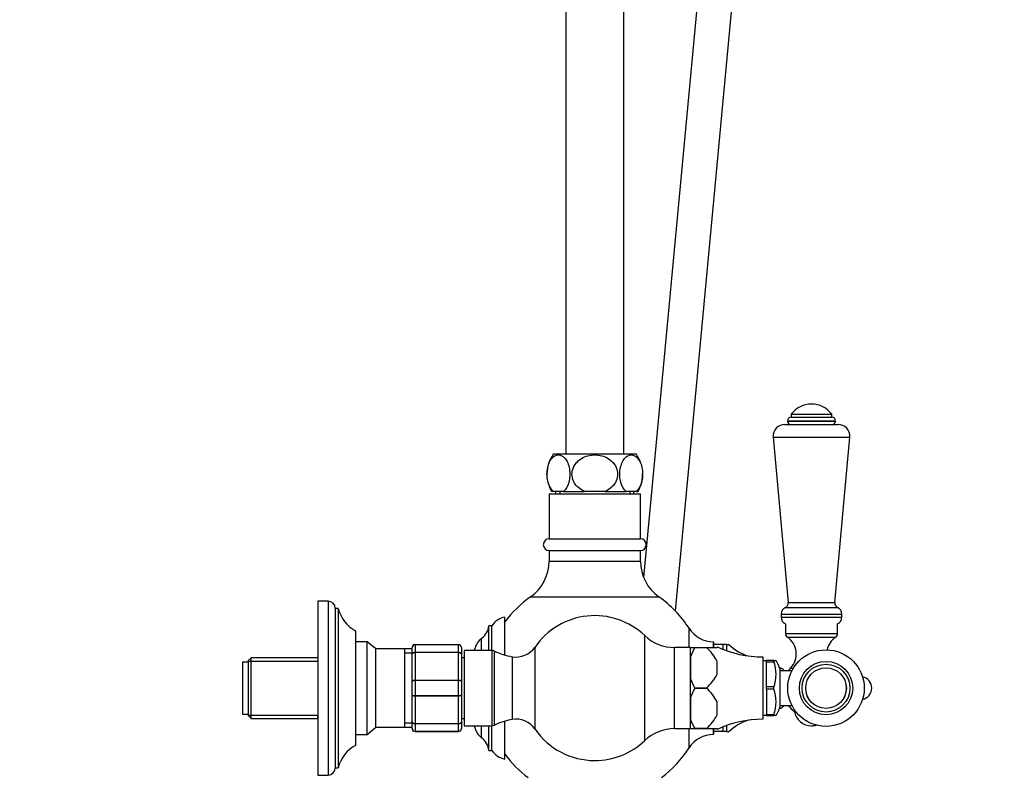
# Model space of a CAD drawing. Units: millimetres. Extents: x 0 to 2460, y 0 to 4938.
# Drawn here: x 1781 to 2120, y 2697 to 2958 of the extents above; entities that cross this region are included whole.
import ezdxf
from ezdxf import colors
from ezdxf.entities.mleader import LeaderData, LeaderLine
from ezdxf.math import Vec2, Vec3

# ---------------------------------------------------------------- set-up
doc = ezdxf.new("R2010")
doc.units = ezdxf.units.MM
doc.layers.add('DV5_Défaut', color=7, linetype='Continuous')
doc.layers.add('Défaut', color=7, linetype='Continuous')

# ---------------------------------------------------------------- blocks, each defined once
blk = doc.blocks.new('_DOT')
at = {"color": 0}
blk.add_line((0, 0), (-1, 0), dxfattribs=at)
at = {"color": 0, "const_width": 0.333}
blk.add_lwpolyline([(-0.1665, 0, 1), (0.1665, 0, 1)], format="xyb", close=True, dxfattribs=at)
blk = doc.blocks.new('SE4')
at = {"layer": 'DV5_Défaut', "color": 7, "linetype": 'Continuous'}
for p, q in [((2007.08, 2753.61), (2038.24, 3087.66)), ((2025.61, 3081.38), (1996.1, 2765.14)), ((1969.25, 3077), (1969.25, 2807.88)), ((1989.25, 2807.88), (1989.25, 3077)), ((2045.75, 2819.26), (2062.25, 2819.26)), ((2045.75, 2819.26), (2045.75, 2819.08)), ((2045.75, 2819.08), (2062.25, 2819.08)), ((2046.99, 2820.5), (2061.02, 2820.5)), ((2047, 2821.5), (2061, 2821.5)), ((2047, 2821.5), (2047, 2820.5)), ((2061, 2820.5), (2061, 2821.5)), ((2062.25, 2819.08), (2062.25, 2819.26)), ((2044.8, 2818), (2063.21, 2818)), ((2040.82, 2813.63), (2067.19, 2813.63)), ((2040.82, 2813.63), (2046, 2756.5)), ((2062, 2756.5), (2067.19, 2813.63)), ((1965.04, 2807.88), (1993.47, 2807.88)), ((1964.95, 2794.88), (1964.34, 2794.88)), ((1968.45, 2794.88), (1964.95, 2794.88)), ((1965.75, 2794.88), (1965.75, 2794)), ((1967.2, 2794.88), (1967.2, 2794)), ((1968.45, 2794.88), (1975.75, 2794.88)), ((1982.76, 2794.88), (1975.75, 2794.88)), ((1982.76, 2794.88), (1990.06, 2794.88)), ((1993.56, 2794.88), (1990.06, 2794.88)), ((1991.31, 2794.88), (1991.31, 2794)), ((1992.75, 2794), (1992.75, 2794.88)), ((1993.56, 2794.88), (1994.17, 2794.88)), ((1963.5, 2794), (1995, 2794)), ((1963.5, 2794), (1963.5, 2778.5)), ((1995, 2778.5), (1995, 2794)), ((1963.5, 2778.5), (1995, 2778.5)), ((1963.5, 2774.5), (1995, 2774.5)), ((1963.5, 2774.5), (1963.5, 2770.78)), ((1995, 2770.78), (1995, 2774.5)), ((1963.5, 2770.78), (1995, 2770.78)), ((1957.13, 2758.5), (2001.38, 2758.5)), ((1883.75, 2757), (1883.75, 2697)), ((1887.25, 2757), (1883.75, 2757)), ((1887.25, 2757), (1887.25, 2697)), ((1889.75, 2754.5), (1889.75, 2699.5)), ((1890.75, 2754.5), (1889.75, 2754.5)), ((1890.75, 2754.5), (1890.75, 2699.5)), ((2044.99, 2754.78), (2063.01, 2754.78)), ((2046, 2756.5), (2062, 2756.5)), ((1948.25, 2738.39), (1948.25, 2751.5)), ((2043.5, 2752.5), (2064.5, 2752.5)), ((2043.5, 2752.5), (2043.5, 2751.5)), ((2043.5, 2751.5), (2064.5, 2751.5)), ((2064.5, 2751.5), (2064.5, 2752.5)), ((1942.75, 2740), (1942.75, 2748.5)), ((1943.75, 2748.5), (1942.75, 2748.5)), ((1943.75, 2740), (1943.75, 2748.5)), ((2011.75, 2741), (2011.75, 2747.63)), ((2045, 2749.2), (2045, 2745.89)), ((2063, 2745.89), (2063, 2749.2)), ((1896.75, 2746.75), (1896.75, 2707.25)), ((1940.23, 2740), (1940.23, 2744.2)), ((1996.47, 2708.87), (1996.47, 2745.12)), ((2045, 2745.89), (2063, 2745.89)), ((2045.7, 2744.58), (2062.31, 2744.58)), ((1900.75, 2743), (1896.75, 2743)), ((1900.75, 2711), (1900.75, 2743)), ((1903.74, 2740.51), (1900.75, 2743)), ((1916.25, 2738.66), (1916.25, 2741)), ((1917.25, 2742), (1932.25, 2742)), ((1917.25, 2742), (1917.25, 2741.96)), ((1917.25, 2741.96), (1917.25, 2739.38)), ((1932.25, 2741.96), (1917.25, 2741.96)), ((1932.25, 2742), (1932.25, 2741.96)), ((1932.25, 2739.38), (1932.25, 2741.96)), ((1933.25, 2741), (1933.25, 2738.66)), ((1958.66, 2712.82), (1958.66, 2741.17)), ((2006.8, 2713), (2006.8, 2741)), ((2012.25, 2741), (2006.8, 2741)), ((2012.25, 2741), (2013.75, 2741)), ((2012.25, 2737.78), (2012.25, 2741)), ((2013.75, 2741), (2017.8, 2741)), ((2013.75, 2740.99), (2013.75, 2741)), ((2013.75, 2740.99), (2017.8, 2740.99)), ((2017.8, 2741), (2021.45, 2741)), ((2017.8, 2740.99), (2017.8, 2741)), ((2020.2, 2743), (2020.2, 2741.19)), ((2020.25, 2743), (2020.2, 2743)), ((2020.25, 2742), (2020.25, 2743)), ((2023.55, 2742), (2020.25, 2742)), ((2020.25, 2741.05), (2020.25, 2742)), ((2021.45, 2741.23), (2021.45, 2741)), ((2024.68, 2742), (2023.55, 2742)), ((2023.55, 2740.45), (2023.55, 2742)), ((2024.68, 2742), (2025.6, 2742)), ((2024.68, 2742), (2024.68, 2739.92)), ((1860.75, 2737.5), (1859.75, 2736.5)), ((1860.75, 2716.5), (1860.75, 2737.5)), ((1883.75, 2737.5), (1860.75, 2737.5)), ((1883.75, 2737.5), (1883.75, 2736.31)), ((1903.74, 2713.49), (1903.74, 2740.51)), ((1913.75, 2740.51), (1903.74, 2740.51)), ((1913.75, 2713.49), (1913.75, 2740.51)), ((1916.25, 2740.5), (1913.75, 2740.5)), ((1916.25, 2739.05), (1913.75, 2739.05)), ((1916.25, 2729.33), (1916.25, 2738.66)), ((1917.25, 2739.38), (1932.25, 2739.38)), ((1917.25, 2739.38), (1917.25, 2739.24)), ((1917.25, 2739.24), (1917.25, 2729.75)), ((1932.25, 2739.24), (1917.25, 2739.24)), ((1932.25, 2739.38), (1932.25, 2739.24)), ((1932.25, 2729.75), (1932.25, 2739.24)), ((1933.25, 2738.66), (1933.25, 2729.33)), ((1934.25, 2737.5), (1933.25, 2737.5)), ((1934.25, 2740), (1934.25, 2714)), ((1943.78, 2740), (1934.25, 2740)), ((1937.79, 2740), (1937.79, 2740.38)), ((1943.78, 2740), (1943.78, 2714)), ((1944.66, 2714.2), (1944.66, 2739.79)), ((1950.71, 2737.82), (1950.71, 2716.17)), ((2012.25, 2737.78), (2012.25, 2730.21)), ((2012.25, 2730.21), (2012.25, 2737.78)), ((2023.55, 2740.45), (2023.28, 2740.45)), ((2037.25, 2737.75), (2037.25, 2716.25)), ((1857.75, 2736), (1857.75, 2718)), ((1859.75, 2736), (1857.75, 2736)), ((1859.75, 2736.5), (1859.75, 2717.5)), ((1859.75, 2736.31), (1883.75, 2736.31)), ((2021.45, 2731.76), (2021.45, 2736.23)), ((2038.45, 2736.4), (2037.25, 2736.4)), ((2038.45, 2736.1), (2038.45, 2736.5)), ((2040.95, 2736.5), (2038.45, 2736.5)), ((2038.45, 2727.39), (2038.45, 2736.1)), ((2038.45, 2736.1), (2040.95, 2736.1)), ((2040.95, 2736.18), (2040.95, 2736.5)), ((2040.95, 2736.5), (2041.76, 2736.5)), ((2040.95, 2736.1), (2040.95, 2736.18)), ((2046.8, 2733.93), (2047.77, 2733.93)), ((2043.1, 2733.65), (2043.1, 2720.34)), ((2047.24, 2733), (2043.1, 2733)), ((1916.25, 2724.66), (1916.25, 2729.33)), ((1917.25, 2729.75), (1932.25, 2729.75)), ((1917.25, 2729.58), (1917.25, 2729.75)), ((1917.25, 2729.58), (1917.25, 2724.41)), ((1932.25, 2729.58), (1917.25, 2729.58)), ((1932.25, 2729.58), (1932.25, 2729.75)), ((1932.25, 2724.41), (1932.25, 2729.58)), ((1933.25, 2729.33), (1933.25, 2724.66)), ((2012.25, 2723.78), (2012.25, 2730.21)), ((2013.75, 2726.99), (2013.75, 2727)), ((2017.8, 2727), (2013.75, 2727)), ((2013.75, 2726.99), (2017.8, 2726.99)), ((2017.8, 2726.99), (2017.8, 2727)), ((2040.95, 2727.39), (2038.45, 2727.39)), ((2038.45, 2726.6), (2038.45, 2727.39)), ((2040.95, 2727.31), (2040.95, 2727.39)), ((2040.95, 2726.68), (2040.95, 2727.31)), ((1916.25, 2715.33), (1916.25, 2724.66)), ((1917.25, 2724.41), (1932.25, 2724.41)), ((1917.25, 2724.41), (1917.25, 2724.24)), ((1917.25, 2724.24), (1917.25, 2714.75)), ((1932.25, 2724.24), (1917.25, 2724.24)), ((1932.25, 2724.41), (1932.25, 2724.24)), ((1932.25, 2714.75), (1932.25, 2724.24)), ((1933.25, 2724.66), (1933.25, 2715.33)), ((2012.25, 2716.21), (2012.25, 2723.78)), ((2012.25, 2723.75), (2012.25, 2716.21)), ((2038.45, 2726.6), (2038.45, 2717.89)), ((2040.95, 2726.6), (2038.45, 2726.6)), ((2040.95, 2726.68), (2040.95, 2726.6)), ((2021.45, 2717.76), (2021.45, 2722.23)), ((2043.1, 2721), (2047.24, 2721)), ((1857.75, 2718), (1859.75, 2718)), ((1859.75, 2717.68), (1883.75, 2717.68)), ((1859.75, 2717.5), (1860.75, 2716.5)), ((1883.75, 2716.5), (1883.75, 2717.68)), ((2037.25, 2717.6), (2038.45, 2717.6)), ((2038.45, 2717.5), (2038.45, 2717.89)), ((2038.45, 2717.89), (2040.95, 2717.89)), ((2038.45, 2717.5), (2040.95, 2717.5)), ((2040.95, 2717.89), (2040.95, 2717.81)), ((2040.95, 2717.5), (2040.95, 2717.81)), ((2041.76, 2717.5), (2040.95, 2717.5)), ((2048.1, 2718.92), (2048.56, 2718.92)), ((1860.75, 2716.5), (1883.75, 2716.5)), ((1900.75, 2711), (1903.74, 2713.49)), ((1903.74, 2713.49), (1913.75, 2713.49)), ((1916.25, 2714.94), (1913.75, 2714.94)), ((1913.75, 2713.5), (1916.25, 2713.5)), ((1916.25, 2713), (1916.25, 2715.33)), ((1917.25, 2714.75), (1932.25, 2714.75)), ((1917.25, 2714.75), (1917.25, 2714.61)), ((1917.25, 2714.61), (1917.25, 2712.03)), ((1932.25, 2714.61), (1917.25, 2714.61)), ((1932.25, 2714.75), (1932.25, 2714.61)), ((1932.25, 2712.03), (1932.25, 2714.61)), ((1933.25, 2716.5), (1934.25, 2716.5)), ((1933.25, 2715.33), (1933.25, 2713)), ((1934.25, 2714), (1943.78, 2714)), ((1937.79, 2713.61), (1937.79, 2714)), ((1940.23, 2709.79), (1940.23, 2714)), ((1942.75, 2705.5), (1942.75, 2714)), ((1943.75, 2705.5), (1943.75, 2714)), ((1948.25, 2702.5), (1948.25, 2715.6)), ((2013.75, 2713), (2012.25, 2716.21)), ((2012.25, 2713), (2012.25, 2716.21)), ((2023.55, 2713.54), (2023.28, 2713.54)), ((2023.55, 2712), (2023.55, 2713.54)), ((2024.68, 2714.07), (2024.68, 2712)), ((1896.75, 2711), (1900.75, 2711)), ((1917.25, 2712.03), (1932.25, 2712.03)), ((1917.25, 2712.03), (1917.25, 2712)), ((1932.25, 2712), (1917.25, 2712)), ((1932.25, 2712.03), (1932.25, 2712)), ((2006.8, 2713), (2012.25, 2713)), ((2011.75, 2706.36), (2011.75, 2713)), ((2012.25, 2713), (2013.75, 2713)), ((2017.8, 2713), (2013.75, 2713)), ((2013.75, 2713), (2013.75, 2713)), ((2013.75, 2713), (2017.8, 2713)), ((2017.8, 2713), (2017.8, 2713)), ((2017.8, 2713), (2021.45, 2713)), ((2020.2, 2712.8), (2020.2, 2711)), ((2020.2, 2711), (2020.25, 2711)), ((2020.25, 2712), (2020.25, 2712.94)), ((2020.25, 2711), (2020.25, 2712)), ((2023.55, 2712), (2020.25, 2712)), ((2021.45, 2712.76), (2021.45, 2713)), ((2024.68, 2712), (2023.55, 2712)), ((2024.68, 2712), (2025.6, 2712)), ((1942.75, 2705.5), (1943.75, 2705.5)), ((1883.75, 2697), (1887.25, 2697)), ((1889.75, 2699.5), (1890.75, 2699.5))]:
    blk.add_line(p, q, dxfattribs=at)
for radius in [13.2, 9.2, 8.25, 7.01, 7]:
    blk.add_circle((2059, 2727), radius, dxfattribs=at)
for centre, radius, start, end in [((2054, 2816.25), 8.75, 36.8699, 143.1301), ((2046.99, 2819.26), 1.24, 90, 180), ((2046.84, 2819.08), 1.08, 180, 270), ((2061.02, 2819.26), 1.24, 0, 90), ((2061.17, 2819.08), 1.08, 270, 0), ((2044.8, 2814), 4, 90, 185.1857), ((2063.21, 2814), 4, 354.8143, 90), ((1974.75, 2800.83), 12, 144.064, 180.0173), ((1983.75, 2800.83), 12, 20.4594, 35.936), ((1974.75, 2800.83), 12, 180.0173, 181.4023), ((1983.75, 2800.83), 12, 330.2345, 358.5016), ((1983.75, 2800.83), 12, 358.5016, 0.8341), ((1974.75, 2800.83), 12, 199.8159, 209.7655), ((1963.5, 2776.5), 2, 90, 270), ((1995, 2776.5), 2, 270, 90), ((1948.5, 2770.78), 15, 305.0833, 0), ((2010, 2770.78), 15, 180, 234.9167), ((1979.25, 2727), 38.5, 125.0833, 143.6291), ((1979.25, 2727), 38.5, 32.4174, 54.9167), ((1887.25, 2754.5), 2.5, 0, 90), ((1902.42, 2757.33), 12, 193.6436, 241.85), ((2046, 2752.5), 2.5, 113.8045, 180), ((2044.31, 2756.34), 1.7, 293.8045, 5.1857), ((2063.7, 2756.34), 1.7, 174.8143, 246.1955), ((2062, 2752.5), 2.5, 0, 66.1955), ((1949.39, 2744.91), 6.68, 99.8145, 147.5656), ((1979.25, 2727), 25, 46.4688, 145.4698), ((2046, 2751.5), 2.5, 180, 246.4218), ((2062, 2751.5), 2.5, 293.5782, 0), ((1936.04, 2749.56), 6.8, 308.0407, 351.0207), ((2020.2, 2753), 10, 212.4174, 270), ((1944.43, 2738.83), 6.81, 128.0407, 166.9095), ((2006.8, 2756), 15, 226.4688, 270), ((2046.6, 2745.89), 1.59, 180, 235.7626), ((2041.76, 2738.79), 7, 316.0625, 55.7626), ((2066.25, 2738.79), 7, 124.2374, 168.4578), ((2061.41, 2745.89), 1.59, 304.2374, 0), ((1917.25, 2741), 1, 90, 180), ((1917.24, 2740.98), 0.985, 89.0954, 179.0262), ((1932.25, 2741), 1, 0, 90), ((1932.27, 2740.98), 0.985, 0.9738, 90.9046), ((1952.07, 2745.7), 8, 260.2074, 325.4698), ((2029.75, 2731.58), 18.56, 149.5185, 160.4917), ((2005.55, 2727.82), 17.99, 27.8608, 47.0729), ((2037.35, 2775.74), 38, 245.2677, 269.8516), ((2036.77, 2753.36), 15.93, 225.1535, 253.2478), ((1995.34, 2727), 59.09, 166.9095, 167.2898), ((1943.78, 2738), 2, 63.6831, 90), ((1954.47, 2759.62), 22.12, 243.6831, 260.2074), ((2029.16, 2731.75), 12.6, 339.3924, 20.6076), ((2024.41, 2726.55), 20, 20.7833, 29.8161), ((2042.75, 2732), 2, 30, 83.6368), ((2054, 2727), 10, 136.0625, 143.1301), ((2005.55, 2740.17), 17.98, 312.924, 332.1423), ((2070.75, 2727), 4, 282.429, 77.571), ((2029.75, 2736.41), 18.57, 199.5089, 210.4809), ((2029.74, 2717.58), 18.56, 149.5159, 160.4943), ((2005.55, 2713.82), 17.99, 27.8608, 47.0729), ((2029.16, 2722.25), 12.6, 339.3924, 20.6076), ((2024.41, 2727.44), 20, 330.1812, 339.2167), ((2042.75, 2722), 2, 276.3632, 330), ((2054, 2727), 10, 216.8699, 233.8177), ((2005.55, 2726.17), 17.98, 312.924, 332.1423), ((2054, 2720), 6, 190.2866, 270), ((1995.34, 2727), 59.09, 192.7102, 193.0905), ((1944.43, 2715.16), 6.81, 193.0905, 231.9593), ((1943.78, 2716), 2, 270, 296.3169), ((1954.47, 2694.37), 22.12, 99.7926, 116.3169), ((1952.07, 2708.29), 8, 34.5302, 99.7926), ((2037.35, 2678.25), 38, 90.1484, 114.7323), ((2036.77, 2700.63), 15.93, 106.7522, 134.8465), ((2054, 2720), 6, 270, 285.936), ((1917.24, 2713.01), 0.985, 180.9738, 270.9046), ((1917.25, 2713), 1, 180, 270), ((1932.27, 2713.01), 0.985, 269.0954, 359.0262), ((1932.25, 2713), 1, 270, 0), ((1979.25, 2727), 25, 214.5302, 270), ((2006.8, 2698), 15, 90, 133.5312), ((2020.2, 2701), 10, 90, 147.5826), ((1902.42, 2696.66), 12, 118.15, 166.3564), ((1936.04, 2704.43), 6.8, 8.9793, 51.9593), ((1979.25, 2727), 25, 270, 313.5312), ((1949.39, 2709.08), 6.68, 212.4344, 260.1855), ((1979.25, 2727), 38.5, 216.3709, 233.3465), ((1979.25, 2727), 38.5, 306.6535, 327.5826), ((1887.25, 2699.5), 2.5, 270, 0)]:
    blk.add_arc(centre, radius, start, end, dxfattribs=at)
for points, knots in [([(1964.95, 2794.88), (1964.2, 2795.49), (1963.55, 2796.53), (1962.95, 2798.64), (1962.82, 2799.4), (1962.73, 2801.01), (1962.77, 2801.82), (1963.14, 2804.12), (1963.7, 2805.41), (1965.08, 2807.06), (1965.89, 2807.47), (1967.09, 2807.47), (1967.5, 2807.37), (1968.27, 2806.97), (1968.64, 2806.67), (1969.68, 2805.43), (1970.24, 2804.17), (1970.62, 2801.85), (1970.66, 2801.05), (1970.58, 2799.44), (1970.45, 2798.66), (1969.86, 2796.56), (1969.2, 2795.49), (1968.45, 2794.88)], [0, 0, 0, 0, 0.125, 0.125, 0.1875, 0.1875, 0.25, 0.25, 0.375, 0.375, 0.5, 0.5, 0.5625, 0.5625, 0.625, 0.625, 0.75, 0.75, 0.8125, 0.8125, 0.875, 0.875, 1, 1, 1, 1]), ([(1975.75, 2794.88), (1974.28, 2795.48), (1972.94, 2796.55), (1971.76, 2798.63), (1971.5, 2799.42), (1971.33, 2801.01), (1971.41, 2801.83), (1972.15, 2804.14), (1973.28, 2805.43), (1976.05, 2807.08), (1977.66, 2807.47), (1980.08, 2807.47), (1980.87, 2807.36), (1982.42, 2806.96), (1983.17, 2806.65), (1985.22, 2805.42), (1986.36, 2804.13), (1987.09, 2801.85), (1987.18, 2801.03), (1987.01, 2799.43), (1986.76, 2798.66), (1985.57, 2796.54), (1984.24, 2795.49), (1982.76, 2794.88)], [0, 0, 0, 0, 0.125, 0.125, 0.1875, 0.1875, 0.25, 0.25, 0.375, 0.375, 0.5, 0.5, 0.5625, 0.5625, 0.625, 0.625, 0.75, 0.75, 0.8125, 0.8125, 0.875, 0.875, 1, 1, 1, 1]), ([(1990.06, 2794.88), (1989.31, 2795.49), (1988.66, 2796.53), (1988.06, 2798.64), (1987.94, 2799.4), (1987.85, 2801.01), (1987.89, 2801.82), (1988.25, 2804.12), (1988.82, 2805.41), (1990.19, 2807.06), (1991.01, 2807.47), (1992.21, 2807.47), (1992.61, 2807.37), (1993.38, 2806.97), (1993.75, 2806.67), (1994.8, 2805.43), (1995.35, 2804.17), (1995.73, 2801.85), (1995.77, 2801.05), (1995.69, 2799.44), (1995.56, 2798.66), (1994.98, 2796.56), (1994.31, 2795.49), (1993.56, 2794.88)], [0, 0, 0, 0, 0.125, 0.125, 0.1875, 0.1875, 0.25, 0.25, 0.375, 0.375, 0.5, 0.5, 0.5625, 0.5625, 0.625, 0.625, 0.75, 0.75, 0.8125, 0.8125, 0.875, 0.875, 1, 1, 1, 1]), ([(1916.25, 2738.66), (1916.25, 2738.75), (1916.28, 2738.85), (1916.38, 2739.02), (1916.45, 2739.1), (1916.64, 2739.23), (1916.75, 2739.28), (1916.99, 2739.36), (1917.12, 2739.38), (1917.25, 2739.38)], [0, 0, 0, 0, 0.25, 0.25, 0.5, 0.5, 0.75, 0.75, 1, 1, 1, 1]), ([(1917.25, 2739.24), (1917.12, 2739.24), (1916.99, 2739.22), (1916.75, 2739.17), (1916.64, 2739.12), (1916.45, 2739.02), (1916.38, 2738.95), (1916.28, 2738.81), (1916.25, 2738.73), (1916.25, 2738.66)], [0, 0, 0, 0, 0.25, 0.25, 0.5, 0.5, 0.75, 0.75, 1, 1, 1, 1]), ([(1932.25, 2739.38), (1932.39, 2739.38), (1932.52, 2739.36), (1932.76, 2739.28), (1932.87, 2739.23), (1933.05, 2739.1), (1933.13, 2739.02), (1933.23, 2738.85), (1933.25, 2738.75), (1933.25, 2738.66)], [0, 0, 0, 0, 0.25, 0.25, 0.5, 0.5, 0.75, 0.75, 1, 1, 1, 1]), ([(1933.25, 2738.66), (1933.25, 2738.73), (1933.23, 2738.81), (1933.13, 2738.95), (1933.05, 2739.02), (1932.87, 2739.12), (1932.76, 2739.17), (1932.52, 2739.22), (1932.39, 2739.24), (1932.25, 2739.24)], [0, 0, 0, 0, 0.25, 0.25, 0.5, 0.5, 0.75, 0.75, 1, 1, 1, 1]), ([(1916.25, 2729.33), (1916.25, 2729.39), (1916.28, 2729.44), (1916.38, 2729.54), (1916.45, 2729.59), (1916.64, 2729.67), (1916.75, 2729.7), (1916.99, 2729.74), (1917.12, 2729.75), (1917.25, 2729.75)], [0, 0, 0, 0, 0.25, 0.25, 0.5, 0.5, 0.75, 0.75, 1, 1, 1, 1]), ([(1917.25, 2729.58), (1917.12, 2729.58), (1916.99, 2729.58), (1916.75, 2729.55), (1916.64, 2729.53), (1916.45, 2729.48), (1916.38, 2729.46), (1916.28, 2729.4), (1916.25, 2729.36), (1916.25, 2729.33)], [0, 0, 0, 0, 0.25, 0.25, 0.5, 0.5, 0.75, 0.75, 1, 1, 1, 1]), ([(1932.25, 2729.75), (1932.39, 2729.75), (1932.52, 2729.74), (1932.76, 2729.7), (1932.87, 2729.67), (1933.05, 2729.59), (1933.13, 2729.54), (1933.23, 2729.44), (1933.25, 2729.39), (1933.25, 2729.33)], [0, 0, 0, 0, 0.25, 0.25, 0.5, 0.5, 0.75, 0.75, 1, 1, 1, 1]), ([(1933.25, 2729.33), (1933.25, 2729.36), (1933.23, 2729.4), (1933.13, 2729.46), (1933.05, 2729.48), (1932.87, 2729.53), (1932.76, 2729.55), (1932.52, 2729.58), (1932.39, 2729.58), (1932.25, 2729.58)], [0, 0, 0, 0, 0.25, 0.25, 0.5, 0.5, 0.75, 0.75, 1, 1, 1, 1]), ([(1916.25, 2724.66), (1916.25, 2724.63), (1916.28, 2724.59), (1916.38, 2724.53), (1916.45, 2724.51), (1916.64, 2724.46), (1916.75, 2724.44), (1916.99, 2724.41), (1917.12, 2724.41), (1917.25, 2724.41)], [0, 0, 0, 0, 0.25, 0.25, 0.5, 0.5, 0.75, 0.75, 1, 1, 1, 1]), ([(1917.25, 2724.24), (1917.12, 2724.24), (1916.99, 2724.25), (1916.75, 2724.29), (1916.64, 2724.32), (1916.45, 2724.4), (1916.38, 2724.45), (1916.28, 2724.55), (1916.25, 2724.6), (1916.25, 2724.66)], [0, 0, 0, 0, 0.25, 0.25, 0.5, 0.5, 0.75, 0.75, 1, 1, 1, 1]), ([(1932.25, 2724.41), (1932.39, 2724.41), (1932.52, 2724.41), (1932.76, 2724.44), (1932.87, 2724.46), (1933.05, 2724.51), (1933.13, 2724.53), (1933.23, 2724.59), (1933.25, 2724.63), (1933.25, 2724.66)], [0, 0, 0, 0, 0.25, 0.25, 0.5, 0.5, 0.75, 0.75, 1, 1, 1, 1]), ([(1933.25, 2724.66), (1933.25, 2724.6), (1933.23, 2724.55), (1933.13, 2724.45), (1933.05, 2724.4), (1932.87, 2724.32), (1932.76, 2724.29), (1932.52, 2724.25), (1932.39, 2724.24), (1932.25, 2724.24)], [0, 0, 0, 0, 0.25, 0.25, 0.5, 0.5, 0.75, 0.75, 1, 1, 1, 1]), ([(1916.25, 2715.33), (1916.25, 2715.26), (1916.28, 2715.18), (1916.38, 2715.04), (1916.45, 2714.98), (1916.64, 2714.87), (1916.75, 2714.83), (1916.99, 2714.77), (1917.12, 2714.75), (1917.25, 2714.75)], [0, 0, 0, 0, 0.25, 0.25, 0.5, 0.5, 0.75, 0.75, 1, 1, 1, 1]), ([(1917.25, 2714.61), (1917.12, 2714.61), (1916.99, 2714.63), (1916.75, 2714.71), (1916.64, 2714.76), (1916.45, 2714.89), (1916.38, 2714.97), (1916.28, 2715.14), (1916.25, 2715.24), (1916.25, 2715.33)], [0, 0, 0, 0, 0.25, 0.25, 0.5, 0.5, 0.75, 0.75, 1, 1, 1, 1]), ([(1932.25, 2714.75), (1932.39, 2714.75), (1932.52, 2714.77), (1932.76, 2714.83), (1932.87, 2714.87), (1933.05, 2714.98), (1933.13, 2715.04), (1933.23, 2715.18), (1933.25, 2715.26), (1933.25, 2715.33)], [0, 0, 0, 0, 0.25, 0.25, 0.5, 0.5, 0.75, 0.75, 1, 1, 1, 1]), ([(1933.25, 2715.33), (1933.25, 2715.24), (1933.23, 2715.14), (1933.13, 2714.97), (1933.05, 2714.89), (1932.87, 2714.76), (1932.76, 2714.71), (1932.52, 2714.63), (1932.39, 2714.61), (1932.25, 2714.61)], [0, 0, 0, 0, 0.25, 0.25, 0.5, 0.5, 0.75, 0.75, 1, 1, 1, 1])]:
    blk.add_open_spline(points, degree=3, knots=knots, dxfattribs=at)

msp = doc.modelspace()

# ---------------------------------------------------------------- block references
at = {"layer": 'Défaut'}
msp.add_blockref('SE4', (0, 0), dxfattribs=at)

# ---------------------------------------------------------------- leaders
at = {"layer": 'Défaut', "color": 7, "linetype": 'Continuous'}
ml = msp.add_multileader_mtext('Standard', dxfattribs=at)
ml.set_content('{\\pxsm0.9;\\fSolid Edge ISO|b1||i0||c0|p34;\\W1.;22/08/2016\\P}', color=256)
ml.set_leader_properties()
ml.set_arrow_properties(name='DOT')
ml.build(insert=Vec2(0, 0))
ml.multileader.update_dxf_attribs({"leader_type": 0, "dogleg_length": 0, "arrow_head_size": 12})
ctx = ml.context
ctx.base_point, ctx.char_height, ctx.arrow_head_size, ctx.landing_gap_size = Vec3(2372.57, 4931.03), 12, 12, 4.2
notes = []
notes.append((ctx, [(0, (0, 0, 0), (0, 0), (1, 0), 1, [])]))
ctx.mtext.insert = Vec3(2374.57, 4937.15)
for ctx, leaders in notes:
    for number, flags, end, landing, length, lines in leaders:
        leader = LeaderData()
        leader.index, (leader.has_last_leader_line, leader.has_dogleg_vector, leader.attachment_direction) = number, flags
        leader.last_leader_point, leader.dogleg_vector, leader.dogleg_length = Vec3(end), Vec3(landing), length
        for number, points, colour, breaks in lines:
            line = LeaderLine()
            line.index, line.vertices, line.color, line.breaks = number, Vec3.list(points), colors.encode_raw_color(colour), breaks
            leader.lines.append(line)
        ctx.leaders.append(leader)

doc.saveas('drawing.dxf')
